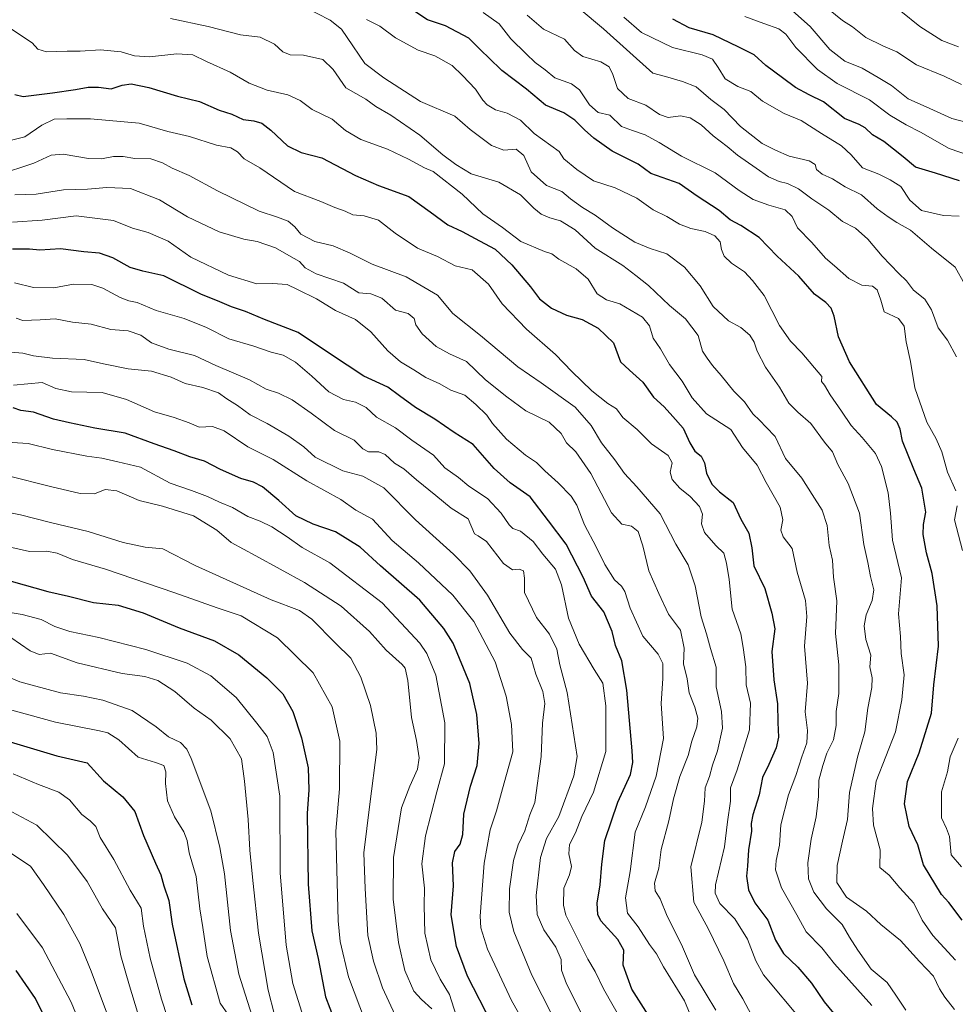
# Model space of a CAD drawing. Units: metres. Extents: x 610562 to 614004, y 4747828 to 4750197.
# Drawn here: x 612853 to 613180, y 4748458 to 4748802 of the extents above; entities that cross this region are included whole.
import ezdxf

# ---------------------------------------------------------------- set-up
doc = ezdxf.new("R2010")
doc.units = ezdxf.units.M
doc.header["$MEASUREMENT"] = 0
doc.layers.add('Curva de nivel maestra', color=30, linetype='Continuous', lineweight=30)
doc.layers.add('Curva de nivel normal', color=30, linetype='Continuous', lineweight=0)

msp = doc.modelspace()

# ---------------------------------------------------------------- linework, layer by layer
at = {"layer": 'Curva de nivel maestra', "color": 30, "linetype": 'Continuous', "lineweight": 30, "flags": 128}
for points, elevation in [([(613182.44, 4748487.5301), (613177.71, 4748493.7001), (613175.14, 4748496.4401), (613168.85, 4748506.8001), (613166.88, 4748513.7601), (613163.9, 4748520.2201), (613162.26, 4748528.2001), (613163.28, 4748536.0001), (613167.32, 4748545.9901), (613171.7, 4748559.8101), (613172.45, 4748569.7301), (613174.11, 4748583.2801), (613173.6, 4748597.3201), (613171.85, 4748608.7101), (613169.93, 4748615.9301), (613168.7, 4748622.2601), (613168.88, 4748625.7901), (613169.72, 4748630.0701), (613168.31, 4748638.5401), (613165.47, 4748645.0901), (613161.52, 4748654.9701), (613160.74, 4748659.1601), (613159.7, 4748661.5801), (613157.64, 4748663.4801), (613152.45, 4748667.7301), (613143.06, 4748682.6401), (613139.13, 4748691.4301), (613137.6, 4748698.6501), (613136.61, 4748701.4101), (613134.68, 4748703.3701), (613130.8, 4748706.3401), (613125.3, 4748712.5701), (613117.7, 4748719.6001), (613111.48, 4748726.0801), (613105.04, 4748730.3201), (613101.33, 4748732.2701), (613097.51, 4748735.5901), (613089.72, 4748740.5101), (613083.53, 4748745.0401), (613073.56, 4748748.4301), (613069.1, 4748751.7301), (613060.09, 4748756.2901), (613053.7, 4748760.8801), (613050.41, 4748763.6901), (613047.01, 4748767.1401), (613043.18, 4748769.6701), (613036.71, 4748772.3901), (613030.17, 4748777.9601), (613021.54, 4748784.5001), (613016.99, 4748788.9301), (613014.24, 4748791.5201), (613010.01, 4748795.7701), (613001.77, 4748800.0601), (612995.53, 4748802.1701), (612991.08, 4748805.1601)], 600), ([(613181.48, 4748745.9501), (613173.08, 4748748.5601), (613166.06, 4748750.7201), (613161.76, 4748754.3101), (613154.97, 4748759.6201), (613151.07, 4748762.0201), (613148.5, 4748764.4401), (613146.38, 4748765.6501), (613141.3, 4748767.7501), (613133.9, 4748773.5601), (613128.89, 4748776.0101), (613124.11, 4748778.5401), (613119.63, 4748781.9301), (613113.75, 4748786.2201), (613109.64, 4748790.0201), (613104.32, 4748792.6001), (613095.33, 4748796.9501), (613086.92, 4748799.3901), (613081.3, 4748802.3801)], 575), ([(612851.29, 4748776.0901), (612854.24, 4748775.4101), (612864.52, 4748776.7201), (612872.5, 4748777.8701), (612876.97, 4748778.7001), (612880.52, 4748778.6201), (612884.96, 4748778.0701), (612888.81, 4748779.3201), (612891.95, 4748779.7901), (612898.15, 4748778.6001), (612908.2, 4748775.5401), (612915.88, 4748773.6901), (612922.72, 4748770.6401), (612927.15, 4748769.1901), (612931.1, 4748767.3901), (612934.86, 4748766.8401), (612937.62, 4748766.1101), (612940.82, 4748763.6701), (612946.59, 4748758.1101), (612951.43, 4748755.7901), (612958.59, 4748753.9201), (612970.39, 4748747.7401), (612978.44, 4748744.2601), (612989.04, 4748740.4501), (612996.44, 4748735.0901), (613002.64, 4748730.5701), (613007.59, 4748728.1701), (613013.73, 4748724.9601), (613019.18, 4748722.0201), (613025.03, 4748716.5301), (613031.55, 4748708.8101), (613034.68, 4748704.7001), (613038.81, 4748701.4201), (613044.13, 4748698.9901), (613049.61, 4748697.3901), (613055.21, 4748694.4401), (613060.5, 4748689.2901), (613063.03, 4748682.6401), (613066.16, 4748679.7901), (613070.77, 4748675.5701), (613074.56, 4748670.3001), (613078.24, 4748666.9601), (613081.31, 4748663.5801), (613084.87, 4748659.4501), (613087.17, 4748654.3401), (613088.93, 4748651.4701), (613091.14, 4748649.6501), (613092.39, 4748647.3801), (613093.05, 4748643.7001), (613094.92, 4748639.9401), (613097.55, 4748637.2101), (613102.3, 4748633.4801), (613104.98, 4748627.6501), (613107.79, 4748622.7401), (613108.88, 4748617.5801), (613109.57, 4748611.3801), (613113.43, 4748603.3801), (613115.85, 4748594.7901), (613116.9, 4748589.3501), (613115.85, 4748581.3401), (613116.52, 4748571.4401), (613117.87, 4748563.1401), (613117.97, 4748556.5801), (613118.18, 4748551.4601), (613117.39, 4748547.6601), (613114.77, 4748541.8401), (613112.66, 4748537.3001), (613111.45, 4748531.3101), (613109.19, 4748524.3301), (613108.66, 4748521.2501), (613108.79, 4748518.6101), (613107.67, 4748512.0401), (613107.34, 4748506.3301), (613107.06, 4748502.8601), (613107.76, 4748498.0301), (613109.98, 4748493.5101), (613114.52, 4748487.4601), (613117.18, 4748480.4601), (613119.96, 4748475.8101), (613124.93, 4748471.0401), (613129.71, 4748465.4201), (613134.1, 4748458.9301), (613138.99, 4748452.9301)], 625), ([(613076.48, 4748448.3701), (613066.92, 4748463.4101), (613063.94, 4748471.7001), (613064.14, 4748477.0401), (613062.1, 4748480.7101), (613056.07, 4748487.2901), (613055.05, 4748489.4301), (613054.83, 4748493.3801), (613055.86, 4748499.8801), (613056.49, 4748507.0501), (613057.47, 4748515.3001), (613062.1, 4748528.7101), (613066.52, 4748538.4501), (613067.31, 4748542.6301), (613067.09, 4748546.6601), (613065.23, 4748567.8401), (613063.42, 4748578.0801), (613061.22, 4748583.4701), (613060.1, 4748588.3801), (613057.17, 4748595.2301), (613052.89, 4748600.7901), (613049.92, 4748607.3401), (613043.97, 4748618.9501), (613037.82, 4748627.1001), (613031.45, 4748635.4001), (613024.46, 4748640.4001), (613018.8, 4748645.3201), (613011.46, 4748653.7001), (613004.82, 4748658.0001), (612998.13, 4748662.5501), (612991.28, 4748666.7001), (612985.69, 4748670.7301), (612981.63, 4748673.7501), (612973.31, 4748677.6001), (612961.58, 4748685.2701), (612950.38, 4748692.9301), (612938.52, 4748697.4701), (612931.89, 4748700.2201), (612927.05, 4748701.8601), (612922.98, 4748703.6401), (612916.34, 4748706.2801), (612903.4, 4748712.6801), (612896.03, 4748714.3101), (612891.66, 4748715.6001), (612885.54, 4748719.0201), (612880.9, 4748720.6801), (612875.42, 4748721.0901), (612867.26, 4748722.1901), (612860.1, 4748721.6601), (612856.43, 4748722.0601), (612850.44, 4748722.0001)], 650), ([(613018.07, 4748451.3601), (613009.45, 4748467.9601), (613005.72, 4748478.2801), (613003.85, 4748489.3601), (613004.56, 4748499.4901), (613004.21, 4748507.4801), (613005.11, 4748511.4401), (613006.91, 4748514.0701), (613007.89, 4748517.4601), (613008.27, 4748524.4801), (613010.57, 4748534.3701), (613012.83, 4748541.5701), (613013.62, 4748549.1801), (613012.77, 4748559.3801), (613010.32, 4748570.2601), (613004.5, 4748584.3601), (613001.25, 4748589.4201), (612992.84, 4748599.3001), (612979.16, 4748611.3701), (612972.01, 4748617.8301), (612963.41, 4748623.1901), (612955.53, 4748625.8501), (612949.57, 4748628.8501), (612943.54, 4748634.1501), (612937.85, 4748638.9501), (612934.77, 4748640.6001), (612930.33, 4748641.8201), (612923.13, 4748645.0001), (612917.63, 4748647.9101), (612912.48, 4748649.4301), (612906.94, 4748651.5801), (612899.98, 4748653.9401), (612889.85, 4748657.7101), (612879.3, 4748659.5101), (612870.47, 4748661.3601), (612864.77, 4748662.6401), (612857.87, 4748665.0801), (612853.44, 4748665.6201), (612850.77, 4748666.5301)], 675), ([(612849.98, 4748605.9201), (612862.83, 4748602.3601), (612870.08, 4748600.7201), (612878.84, 4748598.4801), (612887.37, 4748597.6401), (612896.11, 4748594.8901), (612908.74, 4748589.6401), (612921.14, 4748585.0901), (612929.59, 4748580.2001), (612939.43, 4748572.2201), (612944.93, 4748566.5801), (612948.41, 4748560.4601), (612951.46, 4748551.2701), (612953.83, 4748540.7101), (612954.11, 4748533.0501), (612953.42, 4748524.7401), (612953.8, 4748500.0401), (612955.14, 4748483.7101), (612957.34, 4748474.1101), (612959.92, 4748460.6301), (612965.98, 4748444.8501)], 700), ([(612846.24, 4748550.8301), (612865.94, 4748544.8801), (612876.58, 4748542.4201), (612882.31, 4748536.1901), (612889.09, 4748530.6001), (612893.3, 4748525.4501), (612896.33, 4748517.1201), (612900.43, 4748507.3801), (612902.35, 4748503.3801), (612903.43, 4748499.4801), (612905.12, 4748494.3601), (612906.3, 4748486.1201), (612910.38, 4748466.9901), (612913.13, 4748457.8401)], 725), ([(612864.13, 4748448.7001), (612858.52, 4748460.1301), (612851.74, 4748469.9001)], 750)]:
    msp.add_lwpolyline(points, dxfattribs=dict(at, elevation=elevation))
at = {"layer": 'Curva de nivel normal', "color": 30, "linetype": 'Continuous', "lineweight": 0, "flags": 128}
for points, elevation in [([(613179.71, 4748456.22), (613176.29, 4748460.56), (613174.43, 4748463.43), (613172.39, 4748467.92), (613167.43, 4748472.98), (613160.85, 4748480.35), (613153.91, 4748486.02), (613148.97, 4748490.66), (613141.94, 4748495.55), (613138.62, 4748500.68), (613138.7, 4748506.54), (613140.54, 4748515.04), (613142.29, 4748522.67), (613143.04, 4748532.07), (613145.81, 4748544.42), (613148.38, 4748553.32), (613149.36, 4748561.63), (613150.83, 4748568.77), (613150.9, 4748572.18), (613150.1, 4748576.05), (613150.42, 4748580.16), (613148.75, 4748585.54), (613148.15, 4748590.34), (613148.81, 4748594.2), (613150.98, 4748599.18), (613151.53, 4748602.91), (613150.4, 4748607.61), (613149.47, 4748612.45), (613148.01, 4748618.85), (613146.56, 4748629.73), (613142.52, 4748640.14), (613138.88, 4748646.8), (613137.01, 4748651.22), (613134.32, 4748654.58), (613129.53, 4748661.14), (613124.9, 4748665.06), (613121.79, 4748668.24), (613118.54, 4748673.78), (613113.64, 4748680.79), (613110.7, 4748686.42), (613109.67, 4748689.58), (613108.14, 4748691.93), (613105, 4748694.68), (613100.74, 4748696.96), (613095.33, 4748702), (613090.79, 4748709.25), (613085.3, 4748715.77), (613079.15, 4748720.41), (613073.37, 4748722.22), (613067.93, 4748724.45), (613060.2, 4748729.5), (613054.12, 4748733.96), (613049.64, 4748736.59), (613045.5, 4748739.58), (613042.42, 4748742.23), (613037.1, 4748744.34), (613031.8, 4748749.03), (613029.23, 4748754.83), (613026.57, 4748756.97), (613022.19, 4748756.67), (613017.87, 4748758.26), (613010.43, 4748763.9), (613005.1, 4748768.56), (612993.04, 4748773.64), (612980.22, 4748781.95), (612973.66, 4748786.94), (612967.47, 4748796.08), (612965.42, 4748798.94), (612961.48, 4748802.03), (612952.42, 4748806.76)], 610), ([(613186.36, 4748765.67), (613178.81, 4748767.7), (613171.03, 4748771.16), (613163.48, 4748774.64), (613157.68, 4748779.3), (613153.08, 4748782.09), (613147.46, 4748785.34), (613141.38, 4748787.78), (613136.09, 4748791.84), (613129.29, 4748799.88), (613119.93, 4748808.16)], 565), ([(613180.13, 4748637.53), (613177.26, 4748644.03), (613175.32, 4748651.24), (613173.25, 4748655.76), (613169.98, 4748661.53), (613165.88, 4748673.56), (613164.3, 4748682.82), (613162.84, 4748689.62), (613162.1, 4748695.08), (613160.08, 4748697.84), (613155.17, 4748700.08), (613154, 4748704.19), (613152.69, 4748707.86), (613151.1, 4748709.06), (613147.3, 4748709.43), (613142.75, 4748711.74), (613137.71, 4748716.18), (613134.59, 4748718.88), (613129.89, 4748724.38), (613124.86, 4748729.54), (613122.95, 4748733.42), (613120.48, 4748735.76), (613114.82, 4748737.37), (613109.36, 4748739.38), (613104.47, 4748742.57), (613096.11, 4748748.77), (613084.26, 4748754.5), (613076.51, 4748759.27), (613071.59, 4748762.04), (613067.23, 4748763.51), (613063.34, 4748764.94), (613059.21, 4748768.82), (613055.16, 4748769.86), (613052.18, 4748772.5), (613048.68, 4748777.72), (613045.9, 4748779.84), (613040.08, 4748781.87), (613036.7, 4748784.7), (613033.14, 4748787.3), (613030.04, 4748790.31), (613024.63, 4748795.58), (613020.57, 4748800.75), (613014.95, 4748804.73)], 595), ([(613180.46, 4748684.35), (613177.22, 4748690.24), (613174.04, 4748694.59), (613171.66, 4748700.83), (613169.31, 4748704.51), (613165.42, 4748707.7), (613162.94, 4748711.02), (613160.23, 4748713.56), (613154.46, 4748719.55), (613149.45, 4748725.56), (613145.14, 4748729.42), (613140.62, 4748731.71), (613135.78, 4748735.62), (613129.81, 4748739.67), (613125.15, 4748743.16), (613121.38, 4748745.04), (613118.48, 4748745.69), (613114.7, 4748747.31), (613110.44, 4748750.38), (613103.88, 4748754.86), (613100.22, 4748757.97), (613095.42, 4748761.68), (613091.18, 4748765.53), (613087.32, 4748767.95), (613083.91, 4748768.62), (613079.64, 4748768.08), (613076.61, 4748769.07), (613071.8, 4748772.32), (613065.68, 4748774.7), (613061.92, 4748778.16), (613060.32, 4748783.05), (613059.01, 4748785.72), (613056.05, 4748787.55), (613049.86, 4748789.33), (613046.95, 4748791.52), (613043.41, 4748795.4), (613036.01, 4748798.96), (613030.36, 4748803.81)], 590), ([(613048.55, 4748806.16), (613057.06, 4748799.01), (613074.28, 4748783.56), (613078.7, 4748782.41), (613084.62, 4748780.61), (613089.39, 4748778.78), (613094.56, 4748774.35), (613099.17, 4748770.83), (613104.97, 4748764.91), (613112.5, 4748758.95), (613117.15, 4748756.59), (613121.96, 4748754.59), (613128.87, 4748752.93), (613131.04, 4748751.58), (613131.52, 4748749.86), (613133.45, 4748748.28), (613137.1, 4748746.59), (613141.45, 4748743.8), (613147.17, 4748741.04), (613152.73, 4748736.17), (613156.55, 4748733.38), (613159.52, 4748731.37), (613164.32, 4748728.72), (613171.61, 4748722.38), (613179.91, 4748715.74), (613183.31, 4748709.68)], 585), ([(613181.34, 4748733.62), (613175.91, 4748733.8), (613168.21, 4748735.6), (613164.13, 4748739.2), (613160.94, 4748743.96), (613157.23, 4748746.22), (613153.26, 4748748.26), (613147.54, 4748750.44), (613143.63, 4748755.03), (613140.22, 4748758.14), (613133.19, 4748762.44), (613126.06, 4748766.98), (613120.22, 4748769.44), (613112.61, 4748773.72), (613108.52, 4748777.14), (613104.02, 4748778.88), (613099.6, 4748781.54), (613097.15, 4748785.51), (613095.13, 4748788.4), (613091.49, 4748789.96), (613081.11, 4748792.55), (613070.27, 4748797.79), (613064.18, 4748803.18)], 580), ([(613196.84, 4748750.67), (613177.87, 4748757.2), (613167.8, 4748762.97), (613162.79, 4748765.44), (613157.16, 4748768.86), (613150.01, 4748774.22), (613138.75, 4748779.96), (613131.8, 4748784.8), (613124.29, 4748792.52), (613120.81, 4748797.22), (613118.36, 4748799.09), (613113.09, 4748800.86), (613106.41, 4748803.37)], 570), ([(613182.2, 4748779.58), (613176.12, 4748782.49), (613166.39, 4748786.44), (613159.52, 4748790.96), (613154.66, 4748793.1), (613148.75, 4748795.99), (613144.04, 4748799.73), (613140.62, 4748802.02), (613135.68, 4748805.91)], 560), ([(613160.97, 4748805.25), (613167.58, 4748799.86), (613175.32, 4748794.93), (613181.16, 4748792.71)], 555), ([(613150.78, 4748457.67), (613137.75, 4748472.16), (613133.3, 4748477.84), (613127.88, 4748483.35), (613124.6, 4748489.35), (613119.26, 4748498.79), (613117.19, 4748505.04), (613117.33, 4748508.38), (613118.53, 4748513.71), (613119, 4748520.84), (613121.7, 4748531.24), (613124.3, 4748538.05), (613126.38, 4748544.56), (613128.11, 4748549.51), (613128.29, 4748553.72), (613127.5, 4748560.3), (613128.28, 4748570.38), (613127.3, 4748583.26), (613128.09, 4748593.6), (613127.6, 4748599.26), (613124.74, 4748609.14), (613122.98, 4748617.42), (613119.81, 4748621.42), (613118.96, 4748623.77), (613119.69, 4748627.44), (613118.73, 4748631.87), (613113.9, 4748640.5), (613110.78, 4748646.52), (613105.59, 4748652.74), (613101.55, 4748658.96), (613093.04, 4748664.52), (613088.06, 4748670.08), (613084.58, 4748675.87), (613080.06, 4748681.74), (613077, 4748687.2), (613074.34, 4748690.89), (613073.11, 4748695.26), (613070.66, 4748698.27), (613062.69, 4748702.98), (613058.08, 4748704.27), (613054.85, 4748706.46), (613051.64, 4748711.58), (613047.51, 4748715.12), (613041.48, 4748718.57), (613038.98, 4748720.36), (613036.43, 4748721.27), (613028.18, 4748724.67), (613021.77, 4748729.66), (613014.89, 4748734.43), (613007.64, 4748741.23), (612997.53, 4748749.15), (612994.44, 4748750.42), (612988.91, 4748753.53), (612981.53, 4748756.93), (612972.22, 4748760.35), (612966.82, 4748763.56), (612962.24, 4748767.52), (612955.17, 4748770.86), (612951.01, 4748773.95), (612946.67, 4748775.99), (612939.5, 4748777.59), (612933.17, 4748780.03), (612926.6, 4748783.87), (612918.35, 4748787.63), (612913.56, 4748789.98), (612907.87, 4748790.27), (612898.43, 4748789.26), (612893.1, 4748789.66), (612888.47, 4748791.05), (612881.25, 4748791.66), (612874.1, 4748791.22), (612869.62, 4748791.28), (612862.41, 4748791.06), (612859.33, 4748791.93), (612857.4, 4748794.21), (612846.67, 4748801.28)], 620), ([(613162.72, 4748456.01), (613159.21, 4748461.24), (613156.16, 4748465.68), (613150.54, 4748470.38), (613145.97, 4748477), (613143.06, 4748481.56), (613140.41, 4748485.94), (613135.02, 4748491.46), (613130.52, 4748497.32), (613128.67, 4748501.91), (613128.5, 4748507.56), (613129.57, 4748515.78), (613131.32, 4748523.65), (613132.19, 4748530.73), (613132.28, 4748536.42), (613133.74, 4748541.5), (613135.1, 4748545.82), (613137.37, 4748550.48), (613138.3, 4748555.49), (613138.4, 4748560.38), (613139.23, 4748566.71), (613139.31, 4748570.38), (613139.25, 4748576.71), (613138.15, 4748587.73), (613138.57, 4748599.11), (613137.44, 4748607.33), (613137.03, 4748613.36), (613135.88, 4748618.43), (613135.2, 4748625.39), (613133.49, 4748630.76), (613129.94, 4748636.22), (613126.32, 4748641.94), (613120.63, 4748648.91), (613117, 4748656.52), (613113.92, 4748659.82), (613111.66, 4748662.18), (613109.19, 4748664.47), (613106.3, 4748668.63), (613102.58, 4748672.4), (613098.2, 4748677.86), (613095.13, 4748681.41), (613093.32, 4748683.89), (613091.59, 4748686.43), (613090.11, 4748691.81), (613085.73, 4748697.71), (613080.1, 4748702.37), (613072.73, 4748709.34), (613068.32, 4748712.88), (613063.81, 4748716.32), (613054.15, 4748722.43), (613047.19, 4748728.84), (613041.98, 4748731.91), (613038.24, 4748732.94), (613035.28, 4748734.22), (613032.67, 4748736.35), (613028.08, 4748741.01), (613020.48, 4748745.42), (613010.81, 4748748.42), (613005.39, 4748751.67), (613000.86, 4748755.06), (612992.86, 4748761.83), (612982.67, 4748768.89), (612977.47, 4748771.92), (612973.93, 4748774.47), (612966.96, 4748778.48), (612962.55, 4748784.84), (612958.91, 4748788.32), (612952.21, 4748789.82), (612947.48, 4748789.93), (612945.01, 4748791.06), (612942.09, 4748793.71), (612937.02, 4748796.1), (612930.14, 4748796.91), (612918.83, 4748799.86), (612905.71, 4748802.62)], 615), ([(613180.03, 4748473.5), (613172.09, 4748482.08), (613168.39, 4748487.5), (613165.5, 4748493.42), (613160.64, 4748498.75), (613156.88, 4748503.16), (613153.58, 4748505.85), (613153.69, 4748512.06), (613151.38, 4748520.7), (613151.06, 4748526.54), (613152.3, 4748536.03), (613159.11, 4748553.31), (613161.33, 4748564.51), (613162.16, 4748573.25), (613161.09, 4748580.7), (613160.88, 4748586.69), (613160.16, 4748594.58), (613161.19, 4748607.2), (613157.98, 4748620.36), (613157.38, 4748629.7), (613156.48, 4748636.8), (613154.2, 4748646.04), (613152.13, 4748650.58), (613147.47, 4748656.25), (613143.57, 4748660.38), (613140.2, 4748665.4), (613136.2, 4748671.15), (613134.28, 4748674.48), (613133.27, 4748675.77), (613133.34, 4748677.51), (613126.34, 4748685.76), (613122.34, 4748689.84), (613118.56, 4748695.33), (613113.16, 4748705.78), (613109.08, 4748711.08), (613106.36, 4748714.13), (613101.74, 4748717.16), (613099.15, 4748719.54), (613098.23, 4748721.86), (613097.79, 4748724.58), (613095.94, 4748726.64), (613092.6, 4748728.18), (613087.54, 4748729.21), (613083.55, 4748730.74), (613079.12, 4748733.43), (613074.38, 4748735.73), (613068.7, 4748739.88), (613061.16, 4748743.5), (613053.52, 4748745.93), (613047.68, 4748749.9), (613043.14, 4748753.6), (613041.51, 4748756.12), (613032.85, 4748762.42), (613028.03, 4748767.16), (613023.34, 4748769.54), (613019.27, 4748770.74), (613016.42, 4748772.49), (613014.86, 4748774.16), (613012.34, 4748777.94), (613007.75, 4748782.7), (613004.18, 4748786.19), (612998.09, 4748789.59), (612992.24, 4748791.6), (612984.35, 4748795.92), (612978.91, 4748799.95), (612974.24, 4748802.29)], 605), ([(613126.63, 4748452.05), (613113, 4748468.38), (613110.23, 4748473.28), (613107.41, 4748480.78), (613102.88, 4748487.98), (613097.75, 4748493.34), (613096.1, 4748496.91), (613096.23, 4748499.82), (613099.32, 4748513.11), (613100.36, 4748521.9), (613101.44, 4748529.04), (613101.47, 4748533.71), (613103.78, 4748540.04), (613108.08, 4748554.04), (613108.41, 4748563.38), (613106.94, 4748569.71), (613106.82, 4748576.04), (613105.8, 4748582.83), (613104.99, 4748587.54), (613101.99, 4748596.24), (613101, 4748606.51), (613099.99, 4748612.24), (613099.09, 4748615.77), (613096.28, 4748618.45), (613092.3, 4748623.03), (613091.27, 4748626), (613091.66, 4748629.37), (613090.61, 4748632.08), (613087.33, 4748635.61), (613083.77, 4748638.48), (613080.98, 4748641.48), (613080.38, 4748644.04), (613081.01, 4748647.33), (613079.66, 4748649.91), (613073.87, 4748654.04), (613068.76, 4748658.94), (613063.74, 4748663.24), (613061.56, 4748666.17), (613058.54, 4748668.14), (613052.95, 4748672.56), (613045.96, 4748679.24), (613040.26, 4748685.2), (613030.16, 4748694.11), (613021.6, 4748702.88), (613016.85, 4748709.79), (613011.19, 4748714.76), (613005.14, 4748716.26), (612999.07, 4748719.44), (612992.03, 4748722.4), (612984.18, 4748727.58), (612978.36, 4748732.21), (612973.44, 4748733.72), (612969.47, 4748734.02), (612966.77, 4748735.26), (612963.1, 4748736.6), (612958.24, 4748738.64), (612949.01, 4748742.2), (612936.91, 4748750.45), (612931.43, 4748753.6), (612929.1, 4748756.04), (612926.77, 4748757.44), (612921.83, 4748758.34), (612912.37, 4748761.45), (612904.83, 4748763.21), (612894.77, 4748766.02), (612877.77, 4748767.6), (612869.43, 4748767.57), (612865.1, 4748767.5), (612860.77, 4748765.4), (612854.77, 4748761.33), (612846.92, 4748759.36)], 630), ([(612845.16, 4748747.95), (612857.91, 4748752.05), (612863.95, 4748754.88), (612868.22, 4748755.28), (612877.11, 4748753.78), (612881.55, 4748753.59), (612885.77, 4748754.46), (612889.22, 4748754.41), (612893.3, 4748753.72), (612898.88, 4748753.59), (612902.9, 4748752.26), (612906.28, 4748750.32), (612912.22, 4748747.83), (612922.15, 4748742.42), (612936.74, 4748735.31), (612943.14, 4748733.24), (612946.89, 4748731.79), (612949.22, 4748729.83), (612951.3, 4748727.25), (612956.11, 4748724.72), (612962.57, 4748723.18), (612968.54, 4748720.67), (612976.16, 4748716.84), (612988.12, 4748712.32), (612998.99, 4748705.9), (613004.38, 4748699.6), (613014.01, 4748691.86), (613027.06, 4748680.92), (613035.27, 4748675.36), (613047.09, 4748666.76), (613052.68, 4748660.37), (613056.35, 4748654.3), (613060.98, 4748648.44), (613064.42, 4748643.63), (613068.74, 4748638.92), (613076.86, 4748629.56), (613082.31, 4748618.95), (613086.59, 4748611.65), (613089.02, 4748604.39), (613091.21, 4748593.5), (613092.99, 4748587.58), (613094.45, 4748582.39), (613096.41, 4748575.92), (613096.44, 4748568.99), (613098.25, 4748560.44), (613098.62, 4748554.64), (613096.92, 4748546.71), (613095.16, 4748541.71), (613094.03, 4748537.71), (613092.61, 4748533.71), (613092.31, 4748529.04), (613091.39, 4748521.71), (613087.6, 4748506.14), (613088.56, 4748493.74), (613093.64, 4748484.56), (613099.09, 4748473.28), (613102.42, 4748465.37), (613105.74, 4748460.02), (613108.79, 4748454.28)], 635), ([(613096.26, 4748455.98), (613092.91, 4748461.66), (613088.83, 4748468.42), (613084.29, 4748479), (613079.24, 4748488.93), (613076.8, 4748494.9), (613075.06, 4748497.68), (613074.89, 4748500.38), (613076.35, 4748505.62), (613077.23, 4748512.22), (613079.91, 4748522.17), (613081.46, 4748529.93), (613083.77, 4748537.71), (613086.67, 4748545.04), (613087.96, 4748550.04), (613089.6, 4748555.04), (613089.97, 4748558.04), (613089.01, 4748561.95), (613087.01, 4748566.99), (613086.25, 4748571.84), (613085.03, 4748577.05), (613085.26, 4748582.53), (613083.93, 4748588.88), (613079.75, 4748594.43), (613076.42, 4748601.63), (613072.87, 4748609.55), (613070.76, 4748618.37), (613069.14, 4748623.35), (613066.79, 4748625.15), (613063.43, 4748625.89), (613059.89, 4748629.87), (613052.61, 4748643.6), (613047.4, 4748651.22), (613044.1, 4748654.38), (613042.28, 4748657.55), (613038.05, 4748661.58), (613029.87, 4748665.48), (613023.21, 4748670.41), (613015.75, 4748676.36), (613009.12, 4748682.73), (613003.2, 4748685.48), (612998.54, 4748688), (612993.72, 4748692.4), (612991.42, 4748695.56), (612990.87, 4748697.81), (612988.81, 4748699.53), (612984.4, 4748700.76), (612979.56, 4748704.95), (612975.76, 4748706.38), (612971.52, 4748706.8), (612966.14, 4748710.14), (612956.57, 4748713.41), (612952.82, 4748715.48), (612950.77, 4748717.71), (612947.04, 4748719.78), (612942.41, 4748722.47), (612936, 4748724.7), (612931.38, 4748725.54), (612922.67, 4748728.1), (612911.61, 4748733.33), (612901.84, 4748739.32), (612891.75, 4748743.19), (612883.47, 4748743.62), (612876.69, 4748742.96), (612868.31, 4748742.75), (612858.79, 4748741.25), (612851.29, 4748741.06)], 640), ([(613090.19, 4748447.5), (613085.36, 4748459.3), (613078.04, 4748471.19), (613075.56, 4748475.66), (613073.09, 4748478.93), (613069.1, 4748485.18), (613065.43, 4748489.91), (613064.67, 4748495.32), (613066.3, 4748504.51), (613068.14, 4748518.28), (613071.71, 4748527.04), (613075.48, 4748537.76), (613077.96, 4748550.99), (613077.22, 4748563.17), (613077.72, 4748571.96), (613077.78, 4748577.2), (613076.15, 4748580.42), (613070.75, 4748586.72), (613066.3, 4748596.59), (613064.48, 4748602.32), (613063.29, 4748604.24), (613060.85, 4748606.5), (613057.55, 4748611.84), (613054.49, 4748617.95), (613050.39, 4748625.68), (613047.68, 4748632.6), (613045.69, 4748635.73), (613041.15, 4748640.35), (613036.55, 4748644.52), (613033.68, 4748647.46), (613029.82, 4748650.05), (613023.12, 4748655.63), (613018.26, 4748661.04), (613016.24, 4748664.04), (613012.44, 4748667.68), (613008.61, 4748671.03), (613003.65, 4748672.73), (612999.85, 4748674.92), (612994.89, 4748677.18), (612990.79, 4748679.82), (612986.14, 4748682.6), (612981.61, 4748686.53), (612975.68, 4748693.11), (612970.36, 4748697.42), (612963.41, 4748700.65), (612956.77, 4748704.63), (612950.12, 4748707.96), (612946.53, 4748709.65), (612941.39, 4748710.01), (612935.85, 4748709.96), (612926.04, 4748712.93), (612912.77, 4748719.23), (612904.84, 4748724.82), (612897.93, 4748727.81), (612892.4, 4748729.35), (612885.74, 4748732.02), (612872.78, 4748733.72), (612860.88, 4748732.15), (612850.46, 4748731.5)], 645), ([(613063.81, 4748451.58), (613057.06, 4748463.43), (613054.11, 4748469.56), (613051.6, 4748473.8), (613043.82, 4748489.17), (613043.03, 4748492.68), (613043.16, 4748498.64), (613045.16, 4748503.38), (613045.82, 4748506.29), (613044.88, 4748510.7), (613045.18, 4748513.96), (613047.25, 4748518.04), (613049.46, 4748523.67), (613053.52, 4748532.25), (613057.83, 4748546.44), (613057.82, 4748562.44), (613056.84, 4748570.28), (613053.73, 4748575.08), (613048.49, 4748583.96), (613044.8, 4748593.02), (613042.34, 4748604.68), (613040.24, 4748610.18), (613035.81, 4748615.44), (613032.43, 4748619.8), (613028, 4748623.4), (613025.38, 4748624.38), (613024.02, 4748625.65), (613021.28, 4748629.8), (613016.48, 4748634.85), (613009.99, 4748639.19), (613006.37, 4748642.18), (613001.62, 4748645.63), (612997.63, 4748649.99), (612990, 4748655.29), (612984.37, 4748659.63), (612977.73, 4748663.34), (612974.05, 4748666.66), (612970.32, 4748668.6), (612966.18, 4748669.44), (612961, 4748672.2), (612955.15, 4748677.61), (612949.44, 4748682.49), (612945.1, 4748685.03), (612940.84, 4748685.98), (612934.82, 4748688.07), (612926.08, 4748690.69), (612918.32, 4748694.6), (612910.49, 4748697.76), (612900.67, 4748700.61), (612894.05, 4748703.34), (612891.14, 4748703.97), (612888.1, 4748705.18), (612882.1, 4748708.45), (612878.18, 4748709.68), (612871.77, 4748709.78), (612864.94, 4748708.5), (612857.79, 4748708.66), (612851.19, 4748710.31)], 655), ([(612851.81, 4748697.91), (612854.12, 4748697.1), (612860.12, 4748697.34), (612865.42, 4748697.68), (612871.46, 4748696.48), (612877.95, 4748695.83), (612884.89, 4748693.93), (612890.9, 4748693.45), (612895.34, 4748691.95), (612899.03, 4748689.31), (612905.15, 4748687.02), (612914.08, 4748684.92), (612921.56, 4748681.34), (612933.36, 4748676.37), (612939.18, 4748673.15), (612943.4, 4748671.74), (612948.19, 4748669.34), (612954.88, 4748664.72), (612962.98, 4748658.63), (612969.94, 4748655.23), (612972.96, 4748652.24), (612974.96, 4748651.18), (612978.51, 4748651.22), (612980.72, 4748650.27), (612983.94, 4748647.22), (612987.31, 4748645.26), (612991.74, 4748641.4), (612998.42, 4748635.98), (613003.77, 4748631.45), (613009.77, 4748627.73), (613011.96, 4748622.57), (613013.23, 4748621.84), (613016.16, 4748619.86), (613022.11, 4748612.1), (613025.2, 4748609.91), (613027.58, 4748610.2), (613029.06, 4748609.58), (613029.45, 4748607.03), (613029.46, 4748601.98), (613033.61, 4748593.22), (613038.18, 4748587.5), (613040.74, 4748582.18), (613041.78, 4748576.76), (613044.37, 4748567.04), (613047.82, 4748544.71), (613046.63, 4748537.89), (613041.38, 4748523.71), (613037.07, 4748516.06), (613035.07, 4748509.43), (613033.54, 4748496.06), (613033.8, 4748489.48), (613036.23, 4748484.11), (613040.37, 4748478.08), (613042.2, 4748473.69), (613042.36, 4748470.01), (613044.13, 4748465.23), (613050.57, 4748452.51)], 660), ([(613042.98, 4748446.72), (613031.97, 4748468.3), (613025.71, 4748483.52), (613024.1, 4748490.33), (613024.22, 4748498.38), (613025.64, 4748508.38), (613027.27, 4748513.82), (613029.54, 4748518.69), (613031.26, 4748524.27), (613033.06, 4748528.57), (613035.22, 4748544.71), (613035.7, 4748556.38), (613036.57, 4748563.24), (613035.81, 4748567.45), (613033.37, 4748573.45), (613031.78, 4748579.01), (613028.72, 4748582.04), (613024.25, 4748587.85), (613016.46, 4748601.05), (613010.37, 4748609.64), (613004.66, 4748615.4), (612991.32, 4748627.42), (612980.26, 4748638.55), (612972.92, 4748642.74), (612965.94, 4748644.6), (612956.27, 4748649.37), (612952.28, 4748652.89), (612947.1, 4748656.7), (612939.51, 4748661.12), (612933.5, 4748664.11), (612929.12, 4748667.38), (612925.43, 4748669.72), (612922.43, 4748671.8), (612916.97, 4748673.66), (612910.84, 4748675.13), (612905.96, 4748677.25), (612899.04, 4748679.36), (612890.9, 4748680.19), (612882.29, 4748681.92), (612875.49, 4748683.5), (612864.5, 4748683.96), (612857.78, 4748684.78), (612854.1, 4748685.67), (612847.1, 4748686.28)], 665), ([(613032.23, 4748446.5), (613024.9, 4748459.43), (613016.53, 4748477.3), (613014.14, 4748484.75), (613013.93, 4748488.91), (613015.29, 4748507.41), (613017.45, 4748519.04), (613019.63, 4748525.71), (613021.7, 4748533.38), (613025.36, 4748546.32), (613024.84, 4748555.83), (613023.05, 4748565.83), (613019.17, 4748577.74), (613011.74, 4748591.88), (613004.37, 4748601.04), (612992.44, 4748612.38), (612983.22, 4748620.25), (612976.36, 4748627.67), (612970.46, 4748630.79), (612965.22, 4748634.53), (612953.4, 4748641.06), (612941.64, 4748648.47), (612932.74, 4748652.9), (612924.43, 4748658.54), (612920.43, 4748660), (612915.72, 4748659.82), (612912.23, 4748661.37), (612907.05, 4748663.15), (612900.16, 4748665.12), (612890.33, 4748669.48), (612881.88, 4748671.92), (612871.13, 4748672.21), (612865.66, 4748673.33), (612860.87, 4748675.48), (612850.87, 4748674.45)], 670), ([(613005.5, 4748454.11), (613003.26, 4748461.54), (612999.9, 4748466.84), (612996.72, 4748473.66), (612994.56, 4748482.99), (612994.31, 4748492.55), (612994.43, 4748498.71), (612993.54, 4748507.22), (612994.78, 4748516.9), (612998.74, 4748532.37), (613001.49, 4748542.08), (613001.54, 4748556.4), (612998.4, 4748573.15), (612995.32, 4748580.67), (612992.9, 4748584.25), (612979.66, 4748598.4), (612961.43, 4748612.44), (612951.72, 4748617.76), (612946.52, 4748621.44), (612941.1, 4748624.96), (612937.03, 4748627), (612932.77, 4748628.54), (612927.37, 4748631.75), (612922.85, 4748633.56), (612918.7, 4748635.63), (612913.01, 4748637.68), (612905.64, 4748640.26), (612895.26, 4748645.81), (612887.33, 4748647.65), (612881.69, 4748648.99), (612876.45, 4748649.71), (612864.5, 4748651.97), (612856, 4748654.1), (612848.52, 4748654.54)], 680), ([(612997.1, 4748456.49), (612993.48, 4748459.7), (612990.72, 4748462.66), (612987.64, 4748469.92), (612985.39, 4748479.67), (612983.54, 4748494.84), (612983.63, 4748509.4), (612986.48, 4748526.71), (612989.35, 4748534.28), (612992.03, 4748540.29), (612992.63, 4748544.24), (612991.71, 4748550.32), (612989.96, 4748558.33), (612988.61, 4748571.28), (612987.7, 4748575.53), (612986.69, 4748576.82), (612981.06, 4748581.82), (612975.21, 4748588.38), (612965.33, 4748597.22), (612952.51, 4748605.51), (612935.52, 4748614.86), (612926.97, 4748619.44), (612921.89, 4748623.85), (612913.77, 4748628.8), (612902.96, 4748632.2), (612894.71, 4748634.17), (612886.91, 4748637.59), (612882.89, 4748637.99), (612879.1, 4748636.52), (612874.1, 4748636.68), (612863.77, 4748639.03), (612849.01, 4748642.76)], 685), ([(612986.46, 4748449.46), (612979.85, 4748463.81), (612976.71, 4748473.12), (612974.64, 4748482.12), (612973.76, 4748498.5), (612973.33, 4748510.96), (612975.32, 4748528), (612977.87, 4748547.1), (612977.56, 4748552.85), (612975.56, 4748562.57), (612972.2, 4748572.41), (612968.74, 4748579.02), (612963.39, 4748584.33), (612955.05, 4748592.66), (612950.74, 4748595.68), (612940.93, 4748599.5), (612914.31, 4748611.48), (612903.08, 4748617.24), (612896.88, 4748617.89), (612889.18, 4748619.45), (612876.9, 4748623.29), (612863.75, 4748626.46), (612853.26, 4748629.21), (612844.89, 4748630.8)], 690), ([(613182.47, 4748616.75), (613179.68, 4748627.37), (613180.67, 4748632.27)], 595), ([(612846.6, 4748618.56), (612856.43, 4748616.38), (612862.52, 4748616.47), (612866.11, 4748615.82), (612871.52, 4748613.54), (612882.99, 4748610.2), (612907.28, 4748601.93), (612921.98, 4748596.63), (612930.43, 4748593.81), (612943.06, 4748586.2), (612955.53, 4748573.95), (612962.19, 4748562.04), (612964.85, 4748550.04), (612964.74, 4748533.36), (612963.47, 4748518.58), (612964.28, 4748487.25), (612965.06, 4748480.04), (612967.96, 4748467.65), (612973.84, 4748451.93)], 695), ([(612850.4, 4748594.91), (612853.92, 4748594.3), (612860.46, 4748592.62), (612865.33, 4748590.13), (612870.58, 4748588.38), (612880.63, 4748586.33), (612897.09, 4748582.1), (612911.52, 4748577.3), (612919.76, 4748572.92), (612928.65, 4748565.26), (612935.86, 4748556.35), (612939.53, 4748551.65), (612941.6, 4748546.09), (612943.89, 4748530.79), (612944.05, 4748503.97), (612946.1, 4748478.71), (612948.5, 4748465.38), (612952.14, 4748453.41)], 705), ([(612849.96, 4748586.24), (612856.62, 4748581.57), (612859.79, 4748580.4), (612863.83, 4748580.76), (612873.1, 4748577.45), (612888.77, 4748573.72), (612896.72, 4748572.7), (612901.25, 4748571.29), (612907.25, 4748567.44), (612913.95, 4748561.61), (612919.92, 4748557.39), (612926.54, 4748550.88), (612930.58, 4748543.9), (612931.56, 4748536.04), (612932.9, 4748522.71), (612933.38, 4748511.96), (612934.54, 4748501.36), (612936.41, 4748482.96), (612939.88, 4748463.04), (612942.03, 4748454.38)], 710), ([(612840.82, 4748575.91), (612853.01, 4748570.83), (612867.28, 4748566.92), (612875.25, 4748565.8), (612882.07, 4748564.4), (612892.26, 4748560.72), (612900.76, 4748555.03), (612905.01, 4748551.53), (612909.17, 4748549.64), (612911.43, 4748547.29), (612912.99, 4748544.04), (612919.75, 4748525.7), (612922.94, 4748512.92), (612924.63, 4748503.65), (612926.66, 4748483.91), (612929.58, 4748468.56), (612934.95, 4748451.67)], 715), ([(612925.97, 4748454.27), (612923.1, 4748458.43), (612918.53, 4748474.73), (612917.07, 4748484.9), (612915.91, 4748491.4), (612914.69, 4748502.71), (612912.24, 4748511.04), (612911.54, 4748515.36), (612910.4, 4748518.3), (612907.09, 4748523.57), (612904.66, 4748529.22), (612903.92, 4748535.26), (612904.08, 4748539.38), (612903.33, 4748541.52), (612900.44, 4748542.55), (612894.43, 4748544.51), (612887.68, 4748550.56), (612883.79, 4748552.93), (612880.86, 4748553.7), (612865.48, 4748556.65), (612846.91, 4748561.82)], 720), ([(613182.18, 4748506.07), (613178.59, 4748510.31), (613178.01, 4748516.74), (613176.88, 4748519.55), (613175.21, 4748523.29), (613175.2, 4748532.37), (613177.25, 4748539.33), (613178.16, 4748544.53), (613180.97, 4748551.14)], 595), ([(612910.88, 4748434.6), (612902.59, 4748459.92), (612898.63, 4748474.24), (612896.3, 4748485.4), (612895.44, 4748491.64), (612891.65, 4748497.95), (612885.93, 4748508.72), (612881.16, 4748516.32), (612879.58, 4748520.19), (612877.66, 4748522.21), (612874.68, 4748524.36), (612870.37, 4748529.58), (612866.66, 4748532.26), (612859.57, 4748534.85), (612850.77, 4748538.6)], 730), ([(612896.16, 4748448.76), (612891.33, 4748464.52), (612888.36, 4748474.97), (612886.47, 4748484.75), (612881.94, 4748491.45), (612876.55, 4748501.02), (612869.66, 4748510.18), (612864.48, 4748515.35), (612859.03, 4748520.64), (612848.55, 4748526.24)], 735), ([(612849.55, 4748511.16), (612856.8, 4748506.41), (612861.31, 4748499.92), (612868.45, 4748489.4), (612873.97, 4748479.33), (612878.03, 4748469.64), (612894.56, 4748425.47)], 740), ([(612882.39, 4748431.04), (612871.03, 4748458.83), (612860.96, 4748477.85), (612852.05, 4748489.81)], 745)]:
    msp.add_lwpolyline(points, dxfattribs=dict(at, elevation=elevation))

doc.saveas('drawing.dxf')
